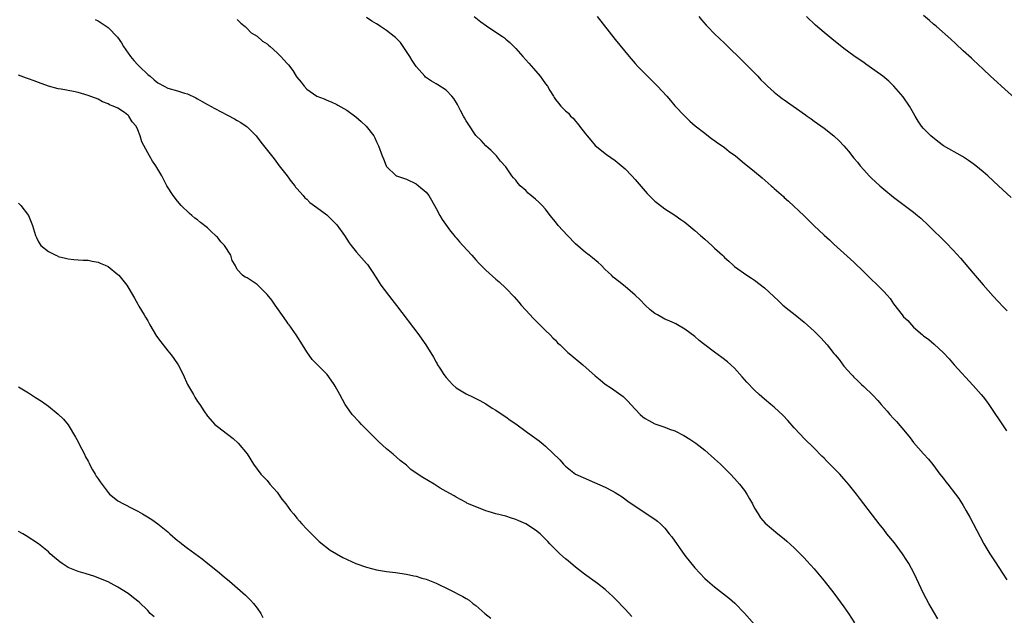
# Model space of a CAD drawing. Units: inches. Extents: x 2640000 to 2643000, y 1479000 to 1482000.
# Drawn here: x 2640775 to 2640973, y 1481209 to 1481328 of the extents above; entities that cross this region are included whole.
import ezdxf

# ---------------------------------------------------------------- set-up
doc = ezdxf.new("R2010")
doc.units = ezdxf.units.IN
doc.header["$MEASUREMENT"] = 0
doc.layers.add('LD26401479_10ft', color=120, linetype='Continuous')

msp = doc.modelspace()

# ---------------------------------------------------------------- linework, layer by layer
at = {"layer": 'LD26401479_10ft'}
for points, elevation in [([(2640959.92, 1481207.92), (2640959, 1481209.39), (2640958.07, 1481211), (2640957, 1481212.99), (2640956.08, 1481215), (2640955.1, 1481217), (2640954.03, 1481219), (2640953.64, 1481219.64), (2640952.77, 1481221), (2640951.16, 1481223.16), (2640949.65, 1481225), (2640949, 1481225.86), (2640948.09, 1481227), (2640946.76, 1481228.76), (2640944.14, 1481232.14), (2640943.51, 1481233), (2640943, 1481233.65), (2640941.91, 1481235), (2640941, 1481236.07), (2640940.55, 1481236.55), (2640940.16, 1481237), (2640939, 1481238.2), (2640937.59, 1481239.59), (2640937, 1481240.2), (2640936.59, 1481240.59), (2640935, 1481242.2), (2640933, 1481244.18), (2640932.2, 1481245), (2640931, 1481246.28), (2640929.75, 1481247.75), (2640928.79, 1481248.79), (2640927, 1481250.47), (2640926.33, 1481251), (2640925, 1481252.1), (2640923.93, 1481253), (2640923, 1481253.86), (2640921.49, 1481255.49), (2640921, 1481256.03), (2640920.56, 1481256.56), (2640919, 1481258.28), (2640918.25, 1481259), (2640917.58, 1481259.58), (2640916.46, 1481260.46), (2640915.74, 1481261), (2640915, 1481261.51), (2640913, 1481263), (2640911.88, 1481263.88), (2640911, 1481264.65), (2640909, 1481266.16), (2640907.55, 1481267), (2640907.19, 1481267.19), (2640905.84, 1481267.84), (2640905, 1481268.19), (2640903.52, 1481269), (2640903, 1481269.31), (2640902.06, 1481270.06), (2640901, 1481271), (2640900.02, 1481272.02), (2640899, 1481273.02), (2640897, 1481274.75), (2640895.72, 1481275.72), (2640894.62, 1481276.62), (2640894.24, 1481277), (2640893.58, 1481277.58), (2640893, 1481278.14), (2640892.15, 1481279), (2640891.56, 1481279.56), (2640890.47, 1481280.47), (2640889.8, 1481281), (2640889, 1481281.58), (2640887, 1481283.32), (2640885.38, 1481285), (2640883.56, 1481287), (2640883, 1481287.72), (2640881.95, 1481289), (2640881, 1481290.26), (2640880.31, 1481291), (2640879.66, 1481291.66), (2640879, 1481292.29), (2640877.51, 1481293.51), (2640877, 1481294.01), (2640875.88, 1481295), (2640875.46, 1481295.46), (2640875, 1481296.13), (2640874.58, 1481296.58), (2640874.21, 1481297), (2640873, 1481298.77), (2640871.93, 1481299.93), (2640871.13, 1481301), (2640870.06, 1481302.06), (2640869, 1481303.04), (2640868.08, 1481304.08), (2640867, 1481305.08), (2640865.43, 1481307.43), (2640865, 1481308.02), (2640864.67, 1481308.67), (2640864.48, 1481309), (2640863.9, 1481310.1), (2640863.3, 1481311.3), (2640862.56, 1481312.56), (2640862.18, 1481313), (2640861, 1481314.19), (2640859.3, 1481315.3), (2640859, 1481315.46), (2640858.05, 1481316.05), (2640856.85, 1481316.85), (2640856.7, 1481317), (2640854.97, 1481318.97), (2640854.18, 1481320.18), (2640853.73, 1481321), (2640852.38, 1481323), (2640851.81, 1481323.81), (2640850.79, 1481324.79), (2640850.53, 1481325), (2640849, 1481326.18), (2640847.77, 1481327), (2640847.32, 1481327.32), (2640847, 1481327.58), (2640846.08, 1481328.08), (2640845, 1481328.85)], 9810), ([(2640866.64, 1481329), (2640867.98, 1481327.98), (2640869.13, 1481327.13), (2640871, 1481325.91), (2640872.32, 1481325), (2640872.71, 1481324.71), (2640873, 1481324.48), (2640873.78, 1481323.78), (2640874.62, 1481323), (2640875, 1481322.6), (2640876.43, 1481321), (2640877.61, 1481319.61), (2640878.56, 1481318.56), (2640879.9, 1481317), (2640880.39, 1481316.39), (2640881, 1481315.47), (2640881.36, 1481315), (2640881.88, 1481314.12), (2640882.58, 1481313), (2640882.76, 1481312.76), (2640883, 1481312.32), (2640883.62, 1481311.62), (2640884.09, 1481311), (2640885, 1481310.09), (2640885.58, 1481309.58), (2640886.04, 1481309), (2640886.57, 1481308.57), (2640887, 1481308), (2640887.47, 1481307.47), (2640887.79, 1481307), (2640889, 1481305.41), (2640889.34, 1481305), (2640890.13, 1481304.13), (2640891, 1481303.11), (2640893.28, 1481301.28), (2640895, 1481300.08), (2640897, 1481298.38), (2640898.34, 1481297), (2640899, 1481296.28), (2640901.44, 1481293.44), (2640902.42, 1481292.42), (2640903, 1481291.89), (2640903.49, 1481291.49), (2640905, 1481290.35), (2640907, 1481289.05), (2640908.22, 1481288.22), (2640909, 1481287.65), (2640909.8, 1481287), (2640911, 1481286), (2640912.17, 1481285), (2640913, 1481284.24), (2640914.45, 1481283), (2640915, 1481282.46), (2640916.57, 1481281), (2640916.8, 1481280.8), (2640917, 1481280.58), (2640917.84, 1481279.84), (2640918.71, 1481279), (2640919, 1481278.77), (2640921.5, 1481277), (2640922.41, 1481276.41), (2640923, 1481276.01), (2640925, 1481274.45), (2640927.87, 1481271.87), (2640928.75, 1481271), (2640929.99, 1481269.99), (2640931.17, 1481269), (2640933, 1481267.55), (2640935, 1481265.78), (2640936.38, 1481264.38), (2640937.64, 1481263), (2640939, 1481261.27), (2640939.24, 1481261), (2640940.03, 1481260.03), (2640941, 1481258.72), (2640942.51, 1481257), (2640942.77, 1481256.77), (2640943, 1481256.51), (2640943.78, 1481255.78), (2640944.56, 1481255), (2640945, 1481254.61), (2640946.85, 1481252.85), (2640947.83, 1481251.83), (2640948.51, 1481251), (2640949.69, 1481249.69), (2640950.26, 1481249), (2640951, 1481248.18), (2640951.58, 1481247.58), (2640953.75, 1481245), (2640954.3, 1481244.3), (2640955, 1481243.35), (2640957, 1481241.08), (2640958, 1481240), (2640958.9, 1481238.9), (2640960.32, 1481237), (2640961, 1481236.13), (2640961.48, 1481235.48), (2640961.88, 1481235), (2640963.43, 1481233), (2640964.08, 1481232.08), (2640965, 1481230.66), (2640965.62, 1481229.62), (2640966.32, 1481228.32), (2640968.38, 1481224.38), (2640969.16, 1481223), (2640970.37, 1481221), (2640971.39, 1481219.39), (2640972.89, 1481217.11), (2640973.75, 1481215.75)], 9820), ([(2640891.35, 1481329), (2640895, 1481324.4), (2640897.79, 1481321), (2640899, 1481319.6), (2640899.53, 1481319), (2640901.5, 1481317), (2640903, 1481315.56), (2640903.54, 1481315), (2640905.37, 1481313), (2640906.11, 1481312.11), (2640907, 1481311.09), (2640908.98, 1481308.98), (2640909.98, 1481307.98), (2640911.06, 1481307.06), (2640913, 1481305.57), (2640914.43, 1481304.43), (2640915, 1481304.11), (2640915.59, 1481303.59), (2640916.52, 1481303), (2640917, 1481302.65), (2640917.9, 1481301.9), (2640919.18, 1481301), (2640921, 1481299.48), (2640921.63, 1481299), (2640923, 1481297.86), (2640924.58, 1481296.58), (2640926.36, 1481295), (2640926.71, 1481294.71), (2640927, 1481294.42), (2640928.83, 1481292.83), (2640929, 1481292.65), (2640929.88, 1481291.88), (2640933, 1481288.91), (2640934.95, 1481287), (2640937, 1481285.08), (2640938.1, 1481284.1), (2640939, 1481283.26), (2640943, 1481279.65), (2640945, 1481277.68), (2640946.32, 1481276.32), (2640947.77, 1481275), (2640949, 1481273.73), (2640949.68, 1481273), (2640950.29, 1481272.29), (2640951, 1481271.26), (2640952.72, 1481269), (2640952.86, 1481268.86), (2640953, 1481268.66), (2640953.86, 1481267.86), (2640954.57, 1481267), (2640955, 1481266.55), (2640956.78, 1481265), (2640957, 1481264.82), (2640958.08, 1481264.08), (2640959.15, 1481263.15), (2640961, 1481261.4), (2640962.17, 1481260.17), (2640963.18, 1481259), (2640967, 1481254.83), (2640968.6, 1481253), (2640969, 1481252.51), (2640969.66, 1481251.66), (2640970.14, 1481251), (2640971.51, 1481249), (2640972.09, 1481248.09), (2640973, 1481246.73), (2640973.71, 1481245.71)], 9830), ([(2640911.83, 1481329), (2640912.36, 1481328.36), (2640913.3, 1481327.3), (2640913.58, 1481327), (2640915, 1481325.57), (2640917, 1481323.67), (2640921, 1481319.74), (2640921.74, 1481319), (2640923.67, 1481317), (2640924.31, 1481316.31), (2640925, 1481315.61), (2640925.65, 1481315), (2640927, 1481313.8), (2640927.96, 1481313), (2640928.56, 1481312.56), (2640929, 1481312.28), (2640933.26, 1481309.26), (2640933.6, 1481309), (2640934.42, 1481308.42), (2640935, 1481307.97), (2640937, 1481306.57), (2640939, 1481305.04), (2640940.04, 1481304.04), (2640941, 1481303), (2640941.92, 1481301.92), (2640943, 1481300.54), (2640943.72, 1481299.72), (2640944.29, 1481299), (2640945, 1481298.19), (2640946.1, 1481297), (2640946.54, 1481296.54), (2640948.22, 1481295), (2640949, 1481294.32), (2640951, 1481292.69), (2640955, 1481289.67), (2640955.81, 1481289), (2640956.44, 1481288.44), (2640958, 1481287), (2640961.54, 1481283.54), (2640963, 1481282.01), (2640964.42, 1481280.42), (2640967, 1481277.38), (2640969, 1481275.07), (2640971, 1481272.81), (2640973, 1481270.66), (2640973.84, 1481269.84)], 9840), ([(2640974.62, 1481292.62), (2640972.12, 1481295), (2640971, 1481296.01), (2640969.94, 1481297), (2640969, 1481297.81), (2640967.55, 1481299), (2640967, 1481299.43), (2640966.07, 1481300.07), (2640964.86, 1481300.86), (2640961.05, 1481303.05), (2640959.86, 1481303.86), (2640958.46, 1481305), (2640957, 1481306.51), (2640956.62, 1481307), (2640955.96, 1481307.96), (2640955.36, 1481309), (2640955, 1481309.59), (2640954.21, 1481311), (2640952.89, 1481312.89), (2640951.05, 1481315.05), (2640950.01, 1481316.01), (2640948.83, 1481317), (2640946.07, 1481319), (2640945.43, 1481319.43), (2640945, 1481319.75), (2640944.25, 1481320.25), (2640943, 1481321.13), (2640941, 1481322.6), (2640938.54, 1481324.54), (2640937, 1481325.79), (2640935.29, 1481327.29), (2640933.48, 1481329)], 9850), ([(2640976.03, 1481312.03), (2640972.67, 1481315), (2640971.79, 1481315.79), (2640970.5, 1481317), (2640969, 1481318.46), (2640967, 1481320.31), (2640966.63, 1481320.63), (2640965, 1481322.12), (2640963.51, 1481323.51), (2640962.5, 1481324.5), (2640959.64, 1481327), (2640959.29, 1481327.29), (2640959, 1481327.51), (2640958.22, 1481328.22), (2640957, 1481329.2)], 9860), ([(2640790.41, 1481328.41), (2640791, 1481328.15), (2640793, 1481326.83), (2640794.88, 1481324.88), (2640795.71, 1481323.71), (2640796.12, 1481323), (2640797.54, 1481321), (2640798.2, 1481320.2), (2640799, 1481319.33), (2640799.36, 1481319), (2640801, 1481317.38), (2640801.51, 1481317), (2640802.31, 1481316.31), (2640803, 1481315.67), (2640804.32, 1481315), (2640805, 1481314.63), (2640807, 1481314.07), (2640808.37, 1481313.63), (2640809, 1481313.45), (2640810.64, 1481312.64), (2640811, 1481312.48), (2640811.94, 1481311.94), (2640813, 1481311.36), (2640814.51, 1481310.51), (2640817, 1481309.16), (2640818.42, 1481308.42), (2640819, 1481308.08), (2640819.72, 1481307.72), (2640820.8, 1481307), (2640821, 1481306.82), (2640822.8, 1481305), (2640823.75, 1481303.75), (2640826.39, 1481300.39), (2640827.44, 1481299), (2640829, 1481296.99), (2640829.84, 1481295.84), (2640830.57, 1481295), (2640830.73, 1481294.73), (2640831, 1481294.46), (2640832.27, 1481293), (2640832.58, 1481292.58), (2640833, 1481292.26), (2640833.62, 1481291.62), (2640835, 1481290.64), (2640837, 1481289.12), (2640838.08, 1481288.08), (2640839, 1481287.11), (2640840.53, 1481285), (2640841.49, 1481283.49), (2640841.9, 1481283), (2640843, 1481281.62), (2640845, 1481279.38), (2640845.16, 1481279.16), (2640845.97, 1481277.97), (2640847, 1481276.39), (2640847.53, 1481275.53), (2640847.9, 1481275), (2640850.09, 1481272.09), (2640851, 1481270.93), (2640855.51, 1481265), (2640856.13, 1481264.13), (2640856.91, 1481263), (2640858.49, 1481260.49), (2640859, 1481259.52), (2640859.2, 1481259.2), (2640859.29, 1481259), (2640859.72, 1481258.28), (2640860.52, 1481257), (2640861, 1481256.41), (2640861.69, 1481255.69), (2640862.27, 1481255), (2640863, 1481254.38), (2640865, 1481253.12), (2640866.45, 1481252.45), (2640867.78, 1481251.78), (2640869, 1481251.11), (2640870.28, 1481250.28), (2640871, 1481249.86), (2640872.29, 1481249), (2640873, 1481248.52), (2640873.88, 1481247.88), (2640875, 1481247.09), (2640877.34, 1481245.34), (2640879.68, 1481243.68), (2640880.51, 1481243), (2640881, 1481242.62), (2640883.85, 1481239.85), (2640884.61, 1481239), (2640885, 1481238.59), (2640887, 1481237.02), (2640889, 1481236.11), (2640889.8, 1481235.8), (2640893, 1481234.35), (2640894.38, 1481233.62), (2640895, 1481233.31), (2640895.51, 1481233), (2640896.41, 1481232.41), (2640897.56, 1481231.56), (2640899, 1481230.54), (2640903, 1481227.91), (2640903.53, 1481227.53), (2640904.11, 1481227), (2640905, 1481226.12), (2640905.89, 1481225), (2640906.37, 1481224.37), (2640909, 1481220.64), (2640911, 1481218.12), (2640913, 1481216.04), (2640913.55, 1481215.55), (2640915, 1481214.3), (2640917.96, 1481211.96), (2640919.03, 1481211.03), (2640921, 1481209.06), (2640923, 1481206.73)], 9790), ([(2640819, 1481328.41), (2640819.68, 1481327.68), (2640820.56, 1481327), (2640821, 1481326.61), (2640821.77, 1481325.77), (2640823, 1481325.07), (2640824.08, 1481324.08), (2640825, 1481323.54), (2640825.26, 1481323.26), (2640825.62, 1481323), (2640827, 1481321.71), (2640827.78, 1481321), (2640828.34, 1481320.34), (2640829, 1481319.6), (2640829.3, 1481319.3), (2640830.16, 1481318.16), (2640830.87, 1481317), (2640831, 1481316.82), (2640831.84, 1481315.84), (2640832.42, 1481315), (2640833, 1481314.4), (2640835, 1481313), (2640836.48, 1481312.48), (2640837, 1481312.19), (2640837.88, 1481311.88), (2640839, 1481311.3), (2640839.2, 1481311.2), (2640841, 1481310.22), (2640842.86, 1481308.86), (2640843.93, 1481307.93), (2640844.89, 1481307), (2640846.43, 1481305), (2640846.63, 1481304.63), (2640847, 1481303.8), (2640847.27, 1481303.27), (2640847.39, 1481303), (2640848.12, 1481301), (2640848.38, 1481300.38), (2640848.92, 1481299), (2640849, 1481298.87), (2640850.95, 1481297), (2640851, 1481296.97), (2640853, 1481296.29), (2640855, 1481295.38), (2640855.46, 1481295), (2640857, 1481293.67), (2640857.49, 1481293), (2640858.07, 1481292.07), (2640859, 1481290.42), (2640859.72, 1481289), (2640860.18, 1481288.18), (2640861.85, 1481285.85), (2640862.61, 1481285), (2640862.78, 1481284.78), (2640863, 1481284.53), (2640863.69, 1481283.69), (2640864.39, 1481283), (2640866.17, 1481281), (2640866.54, 1481280.54), (2640867, 1481280.07), (2640867.5, 1481279.5), (2640869, 1481277.99), (2640871, 1481276.18), (2640871.65, 1481275.65), (2640873, 1481274.38), (2640874.66, 1481272.66), (2640875.6, 1481271.6), (2640876.09, 1481271), (2640877.87, 1481269), (2640878.42, 1481268.42), (2640879.86, 1481267), (2640881, 1481265.91), (2640881.9, 1481265), (2640882.43, 1481264.43), (2640883, 1481263.91), (2640883.43, 1481263.43), (2640883.91, 1481263), (2640885, 1481261.94), (2640885.49, 1481261.49), (2640886.1, 1481261), (2640886.56, 1481260.56), (2640887.66, 1481259.66), (2640888.49, 1481259), (2640891, 1481256.79), (2640891.96, 1481255.96), (2640893, 1481255.11), (2640894.27, 1481254.27), (2640896.6, 1481252.6), (2640897.63, 1481251.63), (2640898.15, 1481251), (2640900.02, 1481249), (2640900.54, 1481248.54), (2640901, 1481248.21), (2640901.78, 1481247.78), (2640903, 1481247.13), (2640903.36, 1481247), (2640905, 1481246.46), (2640905.93, 1481246.07), (2640907, 1481245.67), (2640908.78, 1481244.78), (2640910.02, 1481244.02), (2640911, 1481243.38), (2640911.22, 1481243.22), (2640913, 1481241.81), (2640915, 1481240.08), (2640916.17, 1481239), (2640917, 1481238.19), (2640917.58, 1481237.58), (2640918.19, 1481237), (2640919, 1481236.15), (2640920.03, 1481235), (2640921, 1481233.72), (2640921.5, 1481233), (2640922.03, 1481232.03), (2640922.61, 1481231), (2640923, 1481230.16), (2640923.73, 1481229), (2640924.24, 1481228.24), (2640925.16, 1481227.16), (2640927.7, 1481225), (2640929, 1481223.99), (2640929.5, 1481223.5), (2640931, 1481222.17), (2640933, 1481220.13), (2640933.53, 1481219.53), (2640935, 1481217.92), (2640937, 1481215.56), (2640939, 1481213.03), (2640941, 1481210.32), (2640941.91, 1481209), (2640943.12, 1481207.12)], 9800), ([(2640898.36, 1481208.36), (2640897, 1481209.85), (2640895, 1481211.95), (2640894.45, 1481212.45), (2640893.88, 1481213), (2640893, 1481213.78), (2640891.47, 1481215), (2640888.85, 1481216.85), (2640887, 1481218.28), (2640885.54, 1481219.54), (2640885, 1481219.99), (2640883.88, 1481221), (2640883, 1481221.83), (2640881.84, 1481223), (2640881.45, 1481223.45), (2640880.48, 1481224.48), (2640879.91, 1481225), (2640879, 1481225.75), (2640877.03, 1481227.03), (2640875.61, 1481227.61), (2640875, 1481227.9), (2640874.15, 1481228.15), (2640873, 1481228.52), (2640870.99, 1481229), (2640869.46, 1481229.46), (2640869, 1481229.62), (2640865.51, 1481231), (2640865.17, 1481231.17), (2640865, 1481231.27), (2640863, 1481232.34), (2640862.61, 1481232.61), (2640861, 1481233.48), (2640859.79, 1481234.2), (2640858.57, 1481235), (2640856.31, 1481236.31), (2640855, 1481237.22), (2640853.93, 1481237.93), (2640853, 1481238.79), (2640851.77, 1481239.77), (2640850.37, 1481241), (2640849, 1481242.1), (2640847.49, 1481243.49), (2640846.47, 1481244.47), (2640845.94, 1481245), (2640845, 1481246), (2640843.98, 1481247), (2640843.52, 1481247.52), (2640842.12, 1481249), (2640841, 1481250.53), (2640840.71, 1481251), (2640839.64, 1481253), (2640838.68, 1481254.68), (2640838.5, 1481255), (2640837.89, 1481255.89), (2640837.1, 1481257), (2640837, 1481257.12), (2640835.14, 1481259), (2640834.06, 1481260.06), (2640833, 1481261.56), (2640832.14, 1481263), (2640830.87, 1481265), (2640829.4, 1481267), (2640829.25, 1481267.25), (2640829, 1481267.55), (2640828.43, 1481268.43), (2640826.61, 1481271), (2640825.96, 1481271.96), (2640825, 1481273.11), (2640823.09, 1481275.09), (2640823, 1481275.16), (2640821, 1481276.44), (2640820.61, 1481276.61), (2640820.05, 1481277), (2640819, 1481278.12), (2640818.56, 1481279), (2640817.96, 1481279.96), (2640817.72, 1481281), (2640816.45, 1481283), (2640815.71, 1481283.71), (2640815, 1481284.64), (2640814.81, 1481284.81), (2640814.65, 1481285), (2640813.76, 1481285.76), (2640813, 1481286.53), (2640811.62, 1481287.62), (2640811, 1481288.14), (2640810.49, 1481288.49), (2640809.87, 1481289), (2640809.41, 1481289.41), (2640807.73, 1481291), (2640807, 1481291.9), (2640806.08, 1481293), (2640804.85, 1481295), (2640803.81, 1481297), (2640802.65, 1481299), (2640801.92, 1481299.92), (2640801.37, 1481301), (2640801, 1481301.6), (2640799.8, 1481303.8), (2640799.48, 1481305), (2640799, 1481306.25), (2640798.65, 1481307), (2640797.84, 1481307.84), (2640797.19, 1481309), (2640797.09, 1481309.09), (2640797, 1481309.2), (2640796.29, 1481309.71), (2640795, 1481310.56), (2640794.04, 1481311), (2640793.29, 1481311.29), (2640793, 1481311.49), (2640791.9, 1481311.9), (2640791, 1481312.37), (2640789, 1481313.17), (2640787, 1481313.75), (2640786.04, 1481313.96), (2640783.6, 1481314.4), (2640783, 1481314.48), (2640781.01, 1481315.01), (2640779, 1481315.76), (2640778.12, 1481316.12), (2640777, 1481316.5), (2640776.64, 1481316.64), (2640775, 1481317.21)], 9780), ([(2640775, 1481291.5), (2640775.49, 1481291), (2640777, 1481289.02), (2640777.84, 1481287), (2640778.44, 1481285), (2640778.61, 1481284.61), (2640779, 1481283.7), (2640779.46, 1481283), (2640781, 1481281.77), (2640782.53, 1481281), (2640782.87, 1481280.87), (2640783, 1481280.78), (2640784.45, 1481280.45), (2640785, 1481280.26), (2640786.13, 1481280.13), (2640787, 1481280.12), (2640788, 1481280), (2640789, 1481280), (2640789.82, 1481279.82), (2640791, 1481279.59), (2640791.43, 1481279.43), (2640792.45, 1481279), (2640793, 1481278.72), (2640795, 1481277.17), (2640795.19, 1481277), (2640796, 1481276.01), (2640796.79, 1481275), (2640797, 1481274.67), (2640798.36, 1481272.36), (2640799, 1481271.21), (2640799.22, 1481270.78), (2640800.24, 1481269), (2640800.56, 1481268.56), (2640801, 1481267.82), (2640801.3, 1481267.3), (2640801.43, 1481267), (2640802.77, 1481264.77), (2640803.6, 1481263.6), (2640804.08, 1481263), (2640805, 1481261.77), (2640805.73, 1481261), (2640806.26, 1481260.26), (2640807.09, 1481259), (2640808.11, 1481257), (2640809.01, 1481255.01), (2640810.16, 1481253), (2640810.49, 1481252.49), (2640811, 1481251.62), (2640811.45, 1481251), (2640812.26, 1481249.74), (2640813, 1481248.63), (2640814.5, 1481247), (2640815, 1481246.59), (2640817.02, 1481245), (2640818.16, 1481244.16), (2640819.19, 1481243.19), (2640821, 1481241.05), (2640822.29, 1481239), (2640823.76, 1481237), (2640825, 1481235.69), (2640825.56, 1481235), (2640827, 1481233.35), (2640827.27, 1481233), (2640827.99, 1481231.99), (2640828.79, 1481231), (2640829.71, 1481229.71), (2640830.33, 1481229), (2640830.61, 1481228.61), (2640831, 1481228.13), (2640831.51, 1481227.51), (2640832.01, 1481227), (2640833, 1481225.9), (2640833.91, 1481225), (2640834.43, 1481224.43), (2640835.45, 1481223.45), (2640837.71, 1481221.71), (2640838.96, 1481220.96), (2640840.24, 1481220.24), (2640842.86, 1481219), (2640845, 1481218.29), (2640845.99, 1481218.01), (2640847, 1481217.76), (2640849, 1481217.41), (2640850.81, 1481217.19), (2640853, 1481216.87), (2640854.53, 1481216.53), (2640855, 1481216.47), (2640856.1, 1481216.1), (2640857, 1481215.86), (2640859, 1481215.04), (2640861.74, 1481213.75), (2640864.39, 1481212.39), (2640865, 1481212), (2640865.63, 1481211.63), (2640866.4, 1481211), (2640867, 1481210.57), (2640868.8, 1481209), (2640870, 1481208)], 9770), ([(2640775, 1481254.57), (2640777, 1481253.34), (2640778.43, 1481252.43), (2640779.64, 1481251.64), (2640781, 1481250.65), (2640783, 1481249.08), (2640784.06, 1481248.06), (2640785, 1481246.9), (2640786.45, 1481244.45), (2640787, 1481243.48), (2640787.23, 1481243), (2640788.24, 1481241), (2640788.47, 1481240.47), (2640789, 1481239.57), (2640789.19, 1481239.19), (2640789.3, 1481239), (2640789.86, 1481237.86), (2640790.42, 1481237), (2640790.62, 1481236.62), (2640791, 1481236.07), (2640791.42, 1481235.42), (2640793, 1481233.33), (2640793.33, 1481233), (2640794.23, 1481232.23), (2640795, 1481231.65), (2640796.12, 1481231), (2640798.05, 1481230.05), (2640799, 1481229.54), (2640799.92, 1481229), (2640800.62, 1481228.62), (2640801.84, 1481227.84), (2640803, 1481227), (2640805, 1481225.38), (2640805.41, 1481225), (2640807, 1481223.67), (2640807.39, 1481223.39), (2640807.86, 1481223), (2640809, 1481222.13), (2640811.93, 1481219.93), (2640813.07, 1481219), (2640815, 1481217.51), (2640816.37, 1481216.37), (2640817.45, 1481215.45), (2640820.63, 1481212.63), (2640821.65, 1481211.65), (2640822.25, 1481211), (2640823, 1481210.01), (2640823.71, 1481209), (2640824.14, 1481208.14)], 9760), ([(2640802.27, 1481208.27), (2640801.5, 1481209), (2640801, 1481209.54), (2640799.24, 1481211.24), (2640798.15, 1481212.15), (2640797.02, 1481213.02), (2640795, 1481214.24), (2640793.66, 1481215), (2640793, 1481215.32), (2640791.82, 1481215.82), (2640790.38, 1481216.38), (2640788.38, 1481217), (2640787, 1481217.39), (2640786.31, 1481217.69), (2640785, 1481218.22), (2640783.78, 1481219), (2640783.33, 1481219.33), (2640783, 1481219.65), (2640782.22, 1481220.22), (2640781.39, 1481221), (2640781, 1481221.4), (2640779, 1481222.96), (2640776.56, 1481224.56), (2640775.84, 1481225), (2640775, 1481225.49)], 9750)]:
    msp.add_lwpolyline(points, dxfattribs=dict(at, elevation=elevation))

doc.saveas('drawing.dxf')
